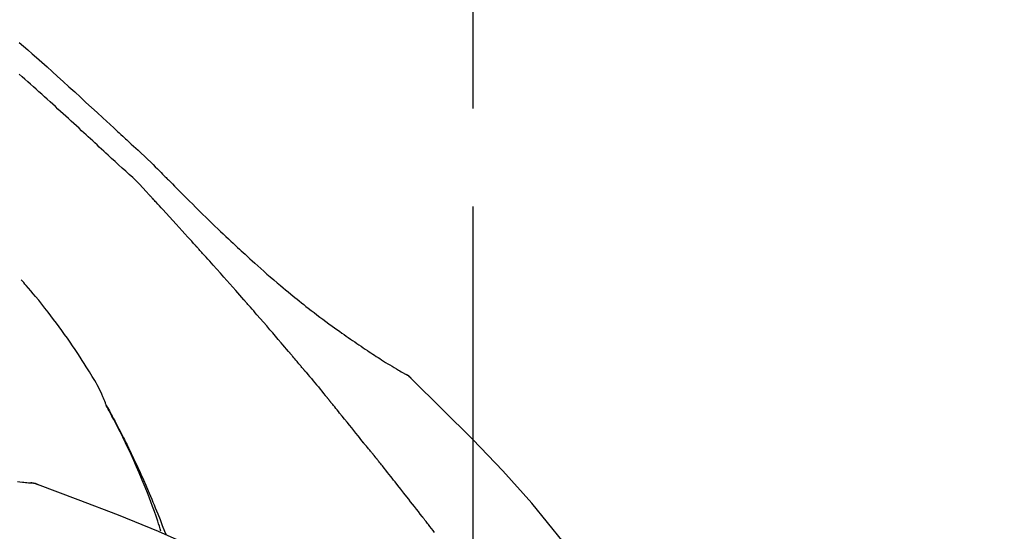
# Model space of a CAD drawing. Extents: x 27948 to 54421, y -25 to 8845.
# Drawn here: x 37260 to 37323, y 3136 to 3169 of the extents above; entities that cross this region are included whole.
import ezdxf

# ---------------------------------------------------------------- set-up
doc = ezdxf.new("R2010")
doc.units = 0
doc.header["$LTSCALE"] = 50
doc.header["$MEASUREMENT"] = 0
doc.linetypes.add('CENTER2', pattern=[1.125, 0.75, -0.125, 0.125, -0.125])
doc.layers.get('0').update_dxf_attribs({"linetype": 'CONTINUOUS'})
doc.layers.get('DEFPOINTS').update_dxf_attribs({"color": 146, "linetype": 'CONTINUOUS'})
doc.layers.add('150-機器', color=8, linetype='CONTINUOUS')
doc.layers.add('166-寸法B', color=11, linetype='CONTINUOUS')
doc.styles.add('KH001', font='msgothic.ttc')
doc.dimstyles.new('KH1xx030', dxfattribs={"dimscale": 30, "dimtxt": 2, "dimasz": 0.6, "dimexe": 0.3, "dimexo": 1.2, "dimgap": 0.5, "dimtad": 3, "dimdec": 1, "dimdsep": 46, "dimlunit": 6, "dimtxsty": 'KH001', "dimblk": 'DOT', "dimcen": 1, "dimdle": 1, "dimclrd": 256, "dimclre": 256, "dimclrt": 256, "dimadec": 0, "dimazin": 0, "dimtfac": 1, "dimtdec": 1, "dimtix": 1, "dimtmove": 2, "dimatfit": 3, "dimldrblk": 'CLOSEDBLANK', "dimfxl": 1, "dimtolj": 1, "dimtzin": 0, "dimlwd": -1, "dimlwe": -1, "dimarcsym": 0})

# ---------------------------------------------------------------- blocks, each defined once
blk = doc.blocks.new('F402_D')
at = {"layer": '150-機器', "color": 161, "linetype": 'CENTER2'}
blk.add_line((0, -53.668), (0, 250.266), dxfattribs=at)
at = {"layer": '150-機器', "color": 13, "linetype": 'Continuous'}
for p, q in [((-4.629, 198.272), (-4.63, 198.272)), ((-28.608, 191.207), (-28.609, 191.207))]:
    blk.add_line(p, q, dxfattribs=at)
for points in [[(-29.001, 219.289), (-28.721, 219.049), (-28.443, 218.809), (-28.165, 218.567), (-27.888, 218.324), (-27.55, 218.026), (-27.214, 217.727), (-26.879, 217.427), (-26.544, 217.125), (-26.179, 216.794), (-25.815, 216.463), (-25.451, 216.13), (-25.088, 215.797), (-24.731, 215.469), (-24.375, 215.14), (-24.019, 214.811), (-23.663, 214.482), (-23.429, 214.266), (-23.194, 214.05), (-22.96, 213.835), (-22.726, 213.619), (-22.613, 213.515), (-22.5, 213.411), (-22.388, 213.307), (-22.275, 213.203)], [(-23.316, 212.104), (-23.457, 212.233), (-23.598, 212.362), (-23.739, 212.492), (-23.88, 212.621), (-24.021, 212.751), (-24.162, 212.881), (-24.303, 213.01), (-24.443, 213.14), (-24.584, 213.269), (-24.725, 213.399), (-24.866, 213.528), (-25.006, 213.657), (-25.174, 213.812), (-25.342, 213.966), (-25.51, 214.12), (-25.678, 214.275), (-25.845, 214.429), (-26.013, 214.583), (-26.181, 214.737), (-26.349, 214.89), (-26.517, 215.043), (-26.686, 215.196), (-26.854, 215.348), (-27.023, 215.501), (-27.201, 215.662), (-27.378, 215.823), (-27.556, 215.985), (-27.734, 216.146), (-27.912, 216.306), (-28.091, 216.466), (-28.269, 216.626), (-28.449, 216.785), (-28.629, 216.943), (-28.809, 217.1), (-28.989, 217.257)], [(-22.278, 213.201), (-22.276, 213.202), (-22.275, 213.203), (-22.273, 213.205), (-22.272, 213.206)], [(-22.271, 213.204), (-22.198, 213.137), (-22.125, 213.071), (-22.053, 213.005), (-21.98, 212.938), (-21.837, 212.806), (-21.694, 212.674), (-21.551, 212.542), (-21.409, 212.409), (-21.204, 212.219), (-21, 212.028), (-20.797, 211.837), (-20.595, 211.644), (-20.45, 211.503), (-20.306, 211.361), (-20.163, 211.219), (-20.021, 211.076), (-19.932, 210.986), (-19.843, 210.896), (-19.754, 210.807), (-19.666, 210.717), (-19.617, 210.668), (-19.569, 210.619), (-19.52, 210.57), (-19.471, 210.521), (-19.407, 210.457), (-19.343, 210.392), (-19.278, 210.327), (-19.214, 210.262), (-19.083, 210.131), (-18.951, 209.999), (-18.82, 209.867), (-18.688, 209.735), (-18.5, 209.548), (-18.312, 209.361), (-18.124, 209.174), (-17.936, 208.987), (-17.719, 208.774), (-17.502, 208.561), (-17.285, 208.348), (-17.067, 208.136), (-16.877, 207.951), (-16.686, 207.767), (-16.495, 207.582), (-16.303, 207.399), (-16.135, 207.238), (-15.966, 207.077), (-15.797, 206.917), (-15.628, 206.757), (-15.486, 206.622), (-15.343, 206.488), (-15.2, 206.355), (-15.056, 206.221), (-14.937, 206.11), (-14.817, 205.999), (-14.696, 205.889), (-14.576, 205.778), (-14.421, 205.637), (-14.266, 205.495), (-14.11, 205.354), (-13.954, 205.213), (-13.761, 205.039), (-13.567, 204.866), (-13.372, 204.694), (-13.176, 204.523), (-12.961, 204.336), (-12.746, 204.151), (-12.53, 203.967), (-12.313, 203.784), (-12.15, 203.648), (-11.987, 203.512), (-11.824, 203.377), (-11.66, 203.242), (-11.525, 203.132), (-11.39, 203.022), (-11.255, 202.913), (-11.119, 202.804), (-10.975, 202.689), (-10.831, 202.574), (-10.686, 202.46), (-10.54, 202.346), (-10.355, 202.203), (-10.17, 202.06), (-9.983, 201.918), (-9.796, 201.777), (-9.604, 201.633), (-9.411, 201.49), (-9.217, 201.348), (-9.022, 201.207), (-8.865, 201.094), (-8.707, 200.981), (-8.548, 200.869), (-8.39, 200.757), (-8.254, 200.662), (-8.118, 200.566), (-7.981, 200.472), (-7.845, 200.377), (-7.709, 200.283), (-7.573, 200.19), (-7.437, 200.097), (-7.3, 200.004), (-7.166, 199.913), (-7.032, 199.823), (-6.898, 199.733), (-6.763, 199.643), (-6.65, 199.567), (-6.536, 199.492), (-6.422, 199.416), (-6.308, 199.341), (-6.197, 199.269), (-6.086, 199.198), (-5.975, 199.126), (-5.864, 199.055), (-5.732, 198.971), (-5.599, 198.888), (-5.465, 198.805), (-5.331, 198.723), (-5.192, 198.638), (-5.052, 198.554), (-4.911, 198.471), (-4.771, 198.388), (-4.689, 198.34), (-4.607, 198.292), (-4.524, 198.245), (-4.442, 198.198), (-4.406, 198.178), (-4.37, 198.158), (-4.334, 198.138), (-4.298, 198.117)], [(-20.687, 209.562), (-20.891, 209.792), (-21.097, 210.02), (-21.306, 210.244), (-21.521, 210.462), (-21.741, 210.672), (-21.966, 210.877), (-22.193, 211.08), (-22.42, 211.282), (-22.646, 211.486), (-22.87, 211.691), (-23.093, 211.897), (-23.316, 212.104)], [(-17.734, 206.34), (-17.857, 206.475), (-17.979, 206.61), (-18.102, 206.746), (-18.225, 206.881), (-18.409, 207.084), (-18.593, 207.286), (-18.778, 207.489), (-18.962, 207.691), (-19.178, 207.926), (-19.393, 208.161), (-19.609, 208.395), (-19.825, 208.629), (-19.932, 208.746), (-20.04, 208.863), (-20.148, 208.98), (-20.256, 209.096), (-20.31, 209.155), (-20.364, 209.213), (-20.418, 209.271), (-20.472, 209.329), (-20.498, 209.359), (-20.525, 209.388), (-20.552, 209.417), (-20.579, 209.446), (-20.593, 209.46), (-20.606, 209.475), (-20.62, 209.489), (-20.633, 209.504), (-20.64, 209.511), (-20.647, 209.519), (-20.653, 209.526), (-20.66, 209.533), (-20.664, 209.537), (-20.667, 209.541), (-20.671, 209.544), (-20.674, 209.548), (-20.675, 209.549), (-20.676, 209.55), (-20.676, 209.551), (-20.677, 209.551), (-20.678, 209.552), (-20.679, 209.553), (-20.68, 209.554), (-20.68, 209.555), (-20.681, 209.556), (-20.682, 209.557), (-20.683, 209.557), (-20.683, 209.558), (-20.684, 209.559), (-20.685, 209.56), (-20.686, 209.561), (-20.687, 209.562)], [(-14.65, 202.882), (-14.777, 203.027), (-14.904, 203.172), (-15.032, 203.317), (-15.159, 203.462), (-15.351, 203.679), (-15.543, 203.896), (-15.735, 204.112), (-15.927, 204.329), (-16.152, 204.581), (-16.378, 204.833), (-16.603, 205.084), (-16.829, 205.336), (-16.942, 205.461), (-17.055, 205.587), (-17.168, 205.713), (-17.281, 205.838), (-17.338, 205.901), (-17.395, 205.964), (-17.451, 206.026), (-17.508, 206.089), (-17.536, 206.12), (-17.564, 206.152), (-17.593, 206.183), (-17.621, 206.214), (-17.635, 206.23), (-17.649, 206.246), (-17.664, 206.261), (-17.678, 206.277), (-17.685, 206.285), (-17.692, 206.293), (-17.699, 206.3), (-17.706, 206.308), (-17.709, 206.312), (-17.712, 206.315), (-17.715, 206.318), (-17.718, 206.322), (-17.72, 206.324), (-17.722, 206.326), (-17.724, 206.328), (-17.726, 206.331), (-17.727, 206.332), (-17.728, 206.333), (-17.73, 206.334), (-17.731, 206.335), (-17.732, 206.336), (-17.733, 206.338), (-17.733, 206.339), (-17.734, 206.34)], [(-23.435, 196.15), (-23.449, 196.191), (-23.463, 196.232), (-23.478, 196.273), (-23.493, 196.314), (-23.53, 196.41), (-23.569, 196.505), (-23.609, 196.599), (-23.65, 196.693), (-23.72, 196.851), (-23.791, 197.007), (-23.864, 197.163), (-23.941, 197.317), (-24.013, 197.454), (-24.088, 197.59), (-24.165, 197.725), (-24.243, 197.858), (-24.327, 197.998), (-24.411, 198.137), (-24.497, 198.275), (-24.583, 198.413), (-24.71, 198.614), (-24.837, 198.815), (-24.964, 199.016), (-25.093, 199.215), (-25.254, 199.459), (-25.417, 199.702), (-25.581, 199.943), (-25.747, 200.183), (-25.919, 200.43), (-26.093, 200.675), (-26.268, 200.919), (-26.445, 201.162), (-26.619, 201.398), (-26.795, 201.632), (-26.972, 201.864), (-27.15, 202.096), (-27.347, 202.347), (-27.545, 202.598), (-27.746, 202.846), (-27.949, 203.092), (-28.096, 203.268), (-28.245, 203.444), (-28.394, 203.618), (-28.545, 203.791), (-28.627, 203.883), (-28.708, 203.976), (-28.79, 204.068), (-28.872, 204.16)], [(-11.805, 199.591), (-11.922, 199.729), (-12.039, 199.867), (-12.157, 200.005), (-12.274, 200.143), (-12.451, 200.35), (-12.627, 200.556), (-12.805, 200.762), (-12.982, 200.968), (-13.19, 201.208), (-13.397, 201.448), (-13.606, 201.687), (-13.814, 201.927), (-13.918, 202.046), (-14.023, 202.166), (-14.127, 202.285), (-14.231, 202.404), (-14.284, 202.464), (-14.336, 202.524), (-14.388, 202.583), (-14.44, 202.643), (-14.467, 202.673), (-14.493, 202.703), (-14.519, 202.732), (-14.545, 202.762), (-14.558, 202.777), (-14.571, 202.792), (-14.584, 202.807), (-14.597, 202.822), (-14.604, 202.829), (-14.61, 202.837), (-14.617, 202.844), (-14.623, 202.852), (-14.626, 202.855), (-14.629, 202.858), (-14.632, 202.861), (-14.635, 202.864), (-14.637, 202.867), (-14.638, 202.869), (-14.64, 202.871), (-14.642, 202.873), (-14.643, 202.874), (-14.644, 202.875), (-14.645, 202.876), (-14.646, 202.877), (-14.647, 202.878), (-14.648, 202.879), (-14.649, 202.88), (-14.65, 202.882)], [(-10.865, 198.479), (-10.904, 198.525), (-10.943, 198.571), (-10.982, 198.618), (-11.021, 198.664), (-11.079, 198.734), (-11.138, 198.804), (-11.197, 198.873), (-11.255, 198.943), (-11.324, 199.024), (-11.392, 199.105), (-11.461, 199.186), (-11.53, 199.267), (-11.564, 199.307), (-11.598, 199.348), (-11.633, 199.388), (-11.667, 199.429), (-11.684, 199.449), (-11.701, 199.469), (-11.719, 199.49), (-11.736, 199.51), (-11.744, 199.52), (-11.753, 199.53), (-11.762, 199.54), (-11.77, 199.55), (-11.774, 199.555), (-11.778, 199.559), (-11.781, 199.563), (-11.785, 199.568), (-11.787, 199.57), (-11.79, 199.573), (-11.792, 199.576), (-11.795, 199.579), (-11.796, 199.58), (-11.797, 199.582), (-11.798, 199.583), (-11.799, 199.585), (-11.801, 199.586), (-11.802, 199.588), (-11.803, 199.589), (-11.805, 199.591)], [(-10.723, 198.31), (-10.735, 198.324), (-10.747, 198.338), (-10.758, 198.352), (-10.77, 198.366), (-10.782, 198.38), (-10.794, 198.394), (-10.806, 198.408), (-10.818, 198.422), (-10.829, 198.436), (-10.841, 198.45), (-10.853, 198.464), (-10.865, 198.479)], [(-10.677, 198.255), (-10.681, 198.26), (-10.685, 198.264), (-10.689, 198.269), (-10.693, 198.273), (-10.696, 198.278), (-10.7, 198.282), (-10.704, 198.287), (-10.708, 198.292), (-10.712, 198.296), (-10.715, 198.301), (-10.719, 198.305), (-10.723, 198.31)], [(-10.677, 198.255), (-10.565, 198.122), (-10.453, 197.988), (-10.341, 197.854), (-10.229, 197.72), (-10.118, 197.586), (-10.006, 197.452), (-9.895, 197.318), (-9.783, 197.183), (-9.672, 197.049), (-9.562, 196.914), (-9.451, 196.779), (-9.34, 196.644)], [(-3.941, 197.836), (-3.979, 197.88), (-4.018, 197.924), (-4.059, 197.965), (-4.102, 198.002), (-4.148, 198.035), (-4.196, 198.064), (-4.246, 198.091), (-4.297, 198.117)], [(-3.958, 197.848), (-3.983, 197.874), (-4.008, 197.9), (-4.033, 197.926), (-4.06, 197.951), (-4.087, 197.975), (-4.114, 197.998), (-4.143, 198.02), (-4.173, 198.041), (-4.203, 198.06), (-4.233, 198.079), (-4.264, 198.097), (-4.295, 198.115)], [(-29.109, 191.293), (-28.947, 191.274), (-28.785, 191.255), (-28.69, 191.245), (-28.596, 191.235), (-28.502, 191.225), (-28.407, 191.216), (-28.366, 191.212), (-28.325, 191.208), (-28.284, 191.205), (-28.243, 191.201)], [(11.339, 179.701), (9.514, 182.321), (7.657, 184.914), (5.738, 187.454), (3.725, 189.915), (1.887, 191.968), (-0.022, 193.961), (-1.979, 195.915), (-3.958, 197.848)], [(-3.958, 197.848), (-3.957, 197.847), (-3.955, 197.845), (-3.954, 197.844), (-3.953, 197.842)], [(-19.941, 188.119), (-19.993, 188.28), (-20.045, 188.441), (-20.097, 188.602), (-20.15, 188.763), (-20.255, 189.075), (-20.363, 189.385), (-20.473, 189.695), (-20.587, 190.003), (-20.764, 190.466), (-20.947, 190.926), (-21.137, 191.384), (-21.331, 191.84), (-21.503, 192.231), (-21.677, 192.621), (-21.855, 193.009), (-22.036, 193.395), (-22.206, 193.753), (-22.379, 194.11), (-22.555, 194.465), (-22.734, 194.818), (-22.845, 195.034), (-22.958, 195.249), (-23.071, 195.464), (-23.186, 195.678), (-23.25, 195.795), (-23.314, 195.913), (-23.379, 196.03), (-23.443, 196.148)], [(-23.436, 196.15), (-23.43, 196.138), (-23.423, 196.127), (-23.417, 196.116), (-23.411, 196.104), (-23.405, 196.093), (-23.398, 196.082), (-23.392, 196.07), (-23.386, 196.059), (-23.38, 196.048), (-23.373, 196.036), (-23.367, 196.025), (-23.361, 196.014), (-23.299, 195.902), (-23.237, 195.79), (-23.175, 195.678), (-23.113, 195.565), (-23.051, 195.451), (-22.99, 195.337), (-22.93, 195.222), (-22.869, 195.108), (-22.75, 194.881), (-22.631, 194.654), (-22.514, 194.427), (-22.397, 194.199), (-22.339, 194.083), (-22.281, 193.967), (-22.223, 193.851), (-22.165, 193.735), (-22.109, 193.62), (-22.053, 193.505), (-21.997, 193.39), (-21.941, 193.275), (-21.933, 193.259), (-21.925, 193.242), (-21.917, 193.226), (-21.909, 193.209), (-21.901, 193.193), (-21.893, 193.176), (-21.885, 193.16), (-21.877, 193.143), (-21.869, 193.127), (-21.861, 193.11), (-21.853, 193.094), (-21.845, 193.077)], [(-9.34, 196.644), (-9.326, 196.627), (-9.312, 196.61), (-9.298, 196.593), (-9.284, 196.575), (-9.269, 196.558), (-9.255, 196.541), (-9.241, 196.524), (-9.227, 196.507), (-9.213, 196.489), (-9.199, 196.472), (-9.185, 196.455), (-9.17, 196.438)], [(-7.005, 193.756), (-7.094, 193.869), (-7.184, 193.981), (-7.273, 194.094), (-7.362, 194.206), (-7.497, 194.374), (-7.631, 194.543), (-7.766, 194.711), (-7.901, 194.878), (-8.059, 195.074), (-8.217, 195.269), (-8.376, 195.464), (-8.534, 195.659), (-8.614, 195.757), (-8.693, 195.854), (-8.773, 195.951), (-8.852, 196.049), (-8.892, 196.097), (-8.932, 196.146), (-8.971, 196.195), (-9.011, 196.243), (-9.031, 196.268), (-9.051, 196.292), (-9.071, 196.316), (-9.091, 196.34), (-9.101, 196.353), (-9.111, 196.365), (-9.121, 196.377), (-9.131, 196.389), (-9.136, 196.395), (-9.141, 196.401), (-9.145, 196.407), (-9.15, 196.413), (-9.153, 196.416), (-9.155, 196.419), (-9.157, 196.422), (-9.16, 196.424), (-9.16, 196.425), (-9.161, 196.426), (-9.162, 196.427), (-9.163, 196.428), (-9.163, 196.429), (-9.164, 196.43), (-9.165, 196.431), (-9.165, 196.432), (-9.166, 196.432), (-9.167, 196.433), (-9.168, 196.434), (-9.168, 196.435), (-9.169, 196.436), (-9.17, 196.437), (-9.171, 196.438), (-9.171, 196.439)], [(-6.395, 193.019), (-6.42, 193.051), (-6.445, 193.082), (-6.47, 193.113), (-6.495, 193.144), (-6.533, 193.19), (-6.572, 193.236), (-6.61, 193.281), (-6.649, 193.327), (-6.694, 193.38), (-6.739, 193.433), (-6.784, 193.487), (-6.829, 193.54), (-6.851, 193.567), (-6.873, 193.594), (-6.895, 193.621), (-6.917, 193.648), (-6.928, 193.661), (-6.939, 193.675), (-6.95, 193.688), (-6.961, 193.702), (-6.967, 193.709), (-6.972, 193.716), (-6.978, 193.722), (-6.983, 193.729), (-6.985, 193.732), (-6.987, 193.734), (-6.989, 193.737), (-6.991, 193.74), (-6.992, 193.741), (-6.993, 193.741), (-6.994, 193.742), (-6.994, 193.743), (-6.995, 193.744), (-6.996, 193.745), (-6.996, 193.746), (-6.997, 193.747), (-6.998, 193.748), (-6.998, 193.749), (-6.999, 193.749), (-7, 193.75), (-7.002, 193.753), (-7.005, 193.756), (-7.006, 193.758), (-7.007, 193.759), (-7.006, 193.758), (-7.004, 193.755), (-7.002, 193.753), (-7, 193.751), (-7.001, 193.751), (-7.002, 193.753), (-7.004, 193.756), (-7.007, 193.76)], [(-21.845, 193.077), (-21.765, 192.914), (-21.686, 192.75), (-21.607, 192.586), (-21.529, 192.421), (-21.451, 192.254), (-21.375, 192.088), (-21.299, 191.92), (-21.224, 191.753), (-21.067, 191.404), (-20.913, 191.055), (-20.76, 190.705), (-20.61, 190.354), (-20.532, 190.168), (-20.455, 189.981), (-20.379, 189.794), (-20.303, 189.607), (-20.153, 189.236), (-20.004, 188.865), (-19.857, 188.492), (-19.713, 188.119), (-19.642, 187.93)], [(-6.244, 192.831), (-6.25, 192.839), (-6.256, 192.847), (-6.263, 192.854), (-6.269, 192.862), (-6.278, 192.874), (-6.288, 192.886), (-6.297, 192.898), (-6.307, 192.909), (-6.318, 192.923), (-6.329, 192.937), (-6.34, 192.951), (-6.351, 192.964), (-6.356, 192.971), (-6.362, 192.978), (-6.367, 192.985), (-6.373, 192.992), (-6.376, 192.995), (-6.378, 192.999), (-6.381, 193.002), (-6.384, 193.006), (-6.385, 193.007), (-6.387, 193.009), (-6.388, 193.011), (-6.389, 193.012), (-6.391, 193.014), (-6.392, 193.016), (-6.394, 193.018), (-6.395, 193.019)], [(-3.262, 189.057), (-3.385, 189.215), (-3.509, 189.373), (-3.632, 189.531), (-3.756, 189.688), (-3.879, 189.847), (-4.003, 190.005), (-4.127, 190.163), (-4.251, 190.321), (-4.437, 190.557), (-4.624, 190.793), (-4.81, 191.029), (-4.997, 191.265), (-5.09, 191.383), (-5.183, 191.5), (-5.276, 191.618), (-5.37, 191.736), (-5.479, 191.873), (-5.588, 192.01), (-5.697, 192.147), (-5.806, 192.284), (-5.861, 192.352), (-5.916, 192.421), (-5.97, 192.489), (-6.025, 192.557), (-6.052, 192.592), (-6.08, 192.626), (-6.107, 192.66), (-6.134, 192.694), (-6.148, 192.711), (-6.162, 192.728), (-6.175, 192.746), (-6.189, 192.763), (-6.196, 192.771), (-6.203, 192.78), (-6.21, 192.788), (-6.216, 192.797), (-6.22, 192.801), (-6.223, 192.805), (-6.227, 192.81), (-6.23, 192.814), (-6.232, 192.816), (-6.234, 192.818), (-6.235, 192.82), (-6.237, 192.822), (-6.238, 192.823), (-6.239, 192.825), (-6.24, 192.826), (-6.24, 192.827), (-6.241, 192.828), (-6.242, 192.829), (-6.243, 192.83), (-6.244, 192.831)], [(-27.803, 191.089), (-27.855, 191.114), (-27.908, 191.137), (-27.962, 191.158), (-28.017, 191.175), (-28.072, 191.186), (-28.128, 191.193), (-28.185, 191.198), (-28.242, 191.201)], [(-27.823, 191.093), (-27.856, 191.107), (-27.89, 191.12), (-27.923, 191.134), (-27.957, 191.146), (-27.992, 191.157), (-28.027, 191.166), (-28.062, 191.174), (-28.097, 191.181), (-28.132, 191.187), (-28.168, 191.192), (-28.203, 191.196), (-28.239, 191.2)], [(-6.467, 180.737), (-9.2, 182.388), (-11.951, 184.002), (-14.737, 185.542), (-17.577, 186.97), (-20.092, 188.098), (-22.647, 189.143), (-25.228, 190.132), (-27.823, 191.093)], [(-27.823, 191.093), (-27.821, 191.092), (-27.819, 191.091), (-27.817, 191.09), (-27.816, 191.09)], [(-2.475, 188.046), (-2.573, 188.172), (-2.671, 188.299), (-2.77, 188.425), (-2.868, 188.552), (-2.917, 188.615), (-2.966, 188.678), (-3.015, 188.741), (-3.065, 188.804), (-3.089, 188.836), (-3.114, 188.867), (-3.139, 188.899), (-3.163, 188.931), (-3.176, 188.946), (-3.188, 188.962), (-3.2, 188.978), (-3.213, 188.994), (-3.219, 189.002), (-3.225, 189.009), (-3.231, 189.017), (-3.237, 189.025), (-3.24, 189.029), (-3.242, 189.032), (-3.245, 189.035), (-3.248, 189.039), (-3.25, 189.041), (-3.251, 189.043), (-3.253, 189.046), (-3.255, 189.048), (-3.256, 189.049), (-3.256, 189.05), (-3.257, 189.051), (-3.258, 189.052), (-3.259, 189.053), (-3.26, 189.054), (-3.261, 189.056), (-3.262, 189.057)]]:
    blk.add_lwpolyline(points, dxfattribs=at)
blk = doc.blocks.new('_Dot')
at = {"color": 0, "linetype": 'ByBlock', "lineweight": -2}
blk.add_line((-0.5, 0), (-1, 0), dxfattribs=at)
at = {"color": 0, "linetype": 'ByBlock', "const_width": 0.5}
blk.add_lwpolyline([(-0.25, 0, 1), (0.25, 0, 1)], format="xyb", close=True, dxfattribs=at)
blk = doc.blocks.new('*D89')
at = {"layer": '166-寸法B', "transparency": 16777216}
for p, q in [((36708.974, 2981.446), (36708.974, 3243.453)), ((37608.974, 3148.449), (37608.974, 3243.453)), ((37590.974, 3234.453), (36726.974, 3234.453))]:
    blk.add_line(p, q, dxfattribs=at)
at = {"layer": 'DEFPOINTS', "color": 0, "transparency": 16777216}
for p in [(36708.974, 3234.453), (37608.974, 3112.449), (36708.974, 2945.446)]:
    blk.add_point(p, dxfattribs=at)
at = {"layer": '166-寸法B', "transparency": 16777216, "xscale": 18, "yscale": 18, "zscale": 18, "rotation": 180}
blk.add_blockref('_Dot', (36708.974, 3234.453), dxfattribs=at)
at = {"layer": '166-寸法B', "transparency": 16777216, "xscale": 18, "yscale": 18, "zscale": 18}
blk.add_blockref('_Dot', (37608.974, 3234.453), dxfattribs=at)
at = {"layer": '166-寸法B', "transparency": 16777216, "insert": (37158.974, 3279.453), "char_height": 60, "attachment_point": 5, "style": 'KH001'}
blk.add_mtext('\\A1;900', dxfattribs=at)
blk = doc.blocks.new('_ClosedBlank')
at = {"color": 0, "linetype": 'ByBlock', "lineweight": -2}
for p, q in [((-1, 0.1667), (0, 0)), ((-1, 0.1667), (-1, -0.1667)), ((0, 0), (-1, -0.1667))]:
    blk.add_line(p, q, dxfattribs=at)

msp = doc.modelspace()

# ---------------------------------------------------------------- block references
at = {"layer": '150-機器'}
msp.add_blockref('F402_D', (37288.974, 2948.139), dxfattribs=at)

# ---------------------------------------------------------------- dimensions: what is measured, and where the dimension line sits
at = {"layer": '166-寸法B'}
dim = msp.add_linear_dim(base=(36708.974, 3234.453), p1=(37608.974, 3112.449), p2=(36708.974, 2945.446), angle=180, dimstyle='KH1xx030', dxfattribs=at)
dim.commit()
dim.dimension.update_dxf_attribs({"geometry": '*D89', "text_midpoint": (37158.974, 3279.453)})

doc.saveas('drawing.dxf')
